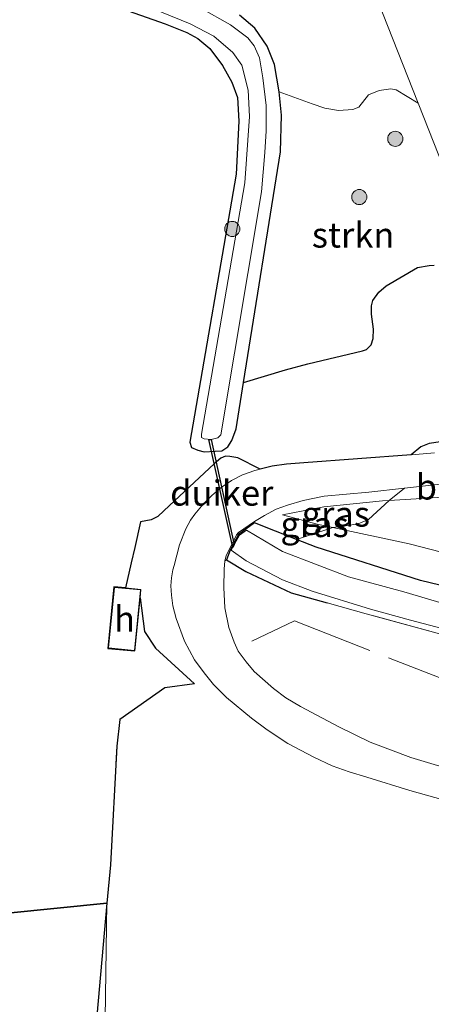
# Model space of a CAD drawing. Units: metres. Extents: x 180000 to 190010, y 437500 to 443753.
# Drawn here: x 181117 to 181158, y 442242 to 442339 of the extents above; entities that cross this region are included whole.
import ezdxf
from ezdxf.enums import TextEntityAlignment as Align

# ---------------------------------------------------------------- set-up
doc = ezdxf.new("R2010")
doc.units = ezdxf.units.M
doc.linetypes.add('IE-TERREINAFSCHEIDING', pattern=[10, 8, -2])
doc.layers.get('0').update_dxf_attribs({"lineweight": 25})
for name, color, linetype, lineweight in [('B-ME-GR-BOMENSTRUIKEN-GV-B6', 93, 'Continuous', 18), ('B-ME-GR-BOOM-S-B1', 93, 'Continuous', 18), ('B-ME-GR-BOS-GV-B6', 10, 'Continuous', 25), ('B-ME-GR-STRUIKEN-GV-B6', 93, 'Continuous', 18), ('B-ME-GW-INSTEEKWATERGANG-L-B1', 10, 'Continuous', 25), ('B-ME-GW-KRUINLIJN-L-B1', 93, 'Continuous', 18), ('B-ME-GW-TEENLIJN-L-B1', 93, 'Continuous', 18), ('B-ME-IE-GRASLAND-GV-B6', 93, 'Continuous', 18), ('B-ME-IE-GRONDWERKLIJN-GROND_INGERICHT-GV-B6', 253, 'Continuous', 18), ('B-ME-IE-HULPGEOMETRIE-L-B1', 53, 'Continuous', 18), ('B-ME-IE-TERREINAFSCHEIDING-DOORGANG-L-B1', 8, 'IE-TERREINAFSCHEIDING-KUNSTMATIG-OPEN', 18), ('B-ME-IE-TERREINAFSCHEIDING-RASTERHEKWERK-L-B1', 8, 'IE-TERREINAFSCHEIDING', 18), ('B-ME-KG-KADASTRAAL-DAKRAND-L-B1', 13, 'Continuous', 18), ('B-ME-KW-DUIKER-GV-B6', 10, 'Continuous', 25), ('B-ME-OG-BEBOUWING-GV-B6', 173, 'Continuous', 18), ('B-ME-OG-WATER-GV-B6', 153, 'Continuous', 18), ('B-ME-VH-VERH_SOORT-HALF_VERHARDING-GV-B6', 8, 'IE-TERREINAFSCHEIDING-NATUURLIJK-HOUTWAL', 18)]:
    doc.layers.add(name, color=color, linetype=linetype, lineweight=lineweight)
doc.styles.add('NLCS-ISO', font='NLCS-ISO.TTF')
doc.linetypes.add('IE-TERREINAFSCHEIDING-KUNSTMATIG-OPEN', pattern='A,7,-1.5,[67,NLCS.SHX,S=0.75,R=0,X=0,Y=0],-1.5', length=10)
doc.linetypes.add('IE-TERREINAFSCHEIDING-NATUURLIJK-HOUTWAL', pattern='A,7,-1.5,[67,NLCS.SHX,S=0.75,R=45,X=0,Y=0],-1.5,7,-1.5,[70,NLCS.SHX,S=0.75,R=0,X=0,Y=0],-1.5', length=20)

# ---------------------------------------------------------------- blocks, each defined once
blk = doc.blocks.new('boom')
blk.add_hatch(color=256).paths.add_polyline_path([(-0.75, 0, 1), (0.75, 0, 1)])
blk.add_circle((0, 0), 0.75)

msp = doc.modelspace()

# ---------------------------------------------------------------- linework, layer by layer
at = {"layer": 'B-ME-GR-BOMENSTRUIKEN-GV-B6'}
for points in [[(181151.29, 442343.742, 9.794), (181156.311, 442330.994, 10.282), (181154.142, 442332.325, 10.282), (181153.615, 442332.427, 10.282), (181152.46, 442332.269, 10.282), (181151.403, 442331.846, 10.288), (181150.44, 442330.598, 10.295), (181149.845, 442330.371, 10.234), (181148.427, 442330.28, 10.234), (181147.077, 442330.518, 10.221), (181145.826, 442330.953, 10.187), (181142.536, 442332.131, 9.624)], [(181163.181, 442311.794, 11.009), (181160.882, 442319.39, 10.726), (181156.311, 442330.994, 10.282), (181151.29, 442343.742, 9.794)], [(181142.536, 442332.131, 9.624), (181142.094, 442334.848, 9.624), (181141.361, 442336.652, 9.63), (181140.142, 442338.431, 9.653), (181138.635, 442339.725, 9.653)], [(181168.182, 442294.692, 12.264), (181172.791, 442294.228, 12.658), (181175.076, 442293.886, 12.707), (181177.359, 442293.346, 12.586), (181179.793, 442292.387, 12.5), (181170.688, 442292.605, 12.337), (181165.293, 442292.429, 12.069), (181159.308, 442292.029, 11.67), (181153.447, 442291.665, 11.13), (181154.94, 442292.873, 11.236), (181158.513, 442293.262, 11.619), (181161.597, 442293.718, 11.825), (181168.182, 442294.692, 12.264)], [(181147.851, 442288.965, 9.861), (181149.587, 442289.203, 10.27), (181150.533, 442289.395, 10.27), (181151.392, 442289.786, 10.329), (181153.447, 442291.665, 11.13), (181159.308, 442292.029, 11.67)], [(181144.261, 442287.801, 9.735), (181147.851, 442288.965, 9.861), (181155.402, 442287.347, 9.913), (181167.825, 442284.174, 9.867), (181174.436, 442282.872, 9.893), (181176.189, 442282.459, 9.85), (181183.607, 442281.42, 9.843), (181194.1, 442280.913, 9.362), (181204.647, 442280.218, 9.262), (181207.554, 442280.282, 9.162), (181218.601, 442279.726, 9.082), (181221.822, 442279.683, 9.152), (181232.435, 442279.407, 9.032), (181244.54, 442278.998, 9.293)], [(181167.825, 442284.174, 9.867), (181155.402, 442287.347, 9.913), (181147.851, 442288.965, 9.861)], [(181241.518, 442277.386, 9.595), (181216.879, 442278.035, 9.523), (181184.315, 442279.152, 9.424), (181174.598, 442280.2, 9.415), (181165.27, 442281.611, 9.403), (181156.54, 442283.727, 9.397), (181146.205, 442287.037, 9.706), (181144.261, 442287.801, 9.735)]]:
    msp.add_polyline3d(points, dxfattribs=at)
at = {"layer": 'B-ME-GR-BOS-GV-B6'}
for points in [[(181124.592, 442341.225, 9.144), (181131.272, 442338.88, 9.144), (181133.421, 442338.022, 9.144), (181134.495, 442337.4, 9.144), (181135.682, 442336.432, 9.144), (181136.942, 442334.733, 9.144), (181137.856, 442333.074, 9.144), (181138.425, 442331.57, 9.144), (181138.571, 442329.213, 9.144), (181138.287, 442323.988, 9.144), (181133.715, 442297.433, 9.144), (181133.855, 442296.918, 9.197), (181134.482, 442296.629, 9.297), (181135.138, 442296.482, 9.343), (181136.225, 442296.534, 9.378), (181136.882, 442296.587, 9.443), (181137.456, 442296.955, 9.542), (181137.859, 442297.582, 9.618), (181138.294, 442298.751, 9.683), (181139.025, 442303.327, 9.661), (181143.166, 442304.61, 10.042), (181145.394, 442305.178, 10.112), (181150.793, 442306.478, 10.374), (181151.205, 442306.621, 10.384), (181151.667, 442307.078, 10.409), (181151.864, 442307.705, 10.443), (181151.869, 442308.624, 10.448), (181151.683, 442310.1, 10.448), (181151.688, 442310.946, 10.458), (181151.812, 442311.453, 10.508), (181152.397, 442312.296, 10.537), (181153.15, 442312.921, 10.557), (181156.23, 442314.741, 10.621), (181157.392, 442314.928, 10.636), (181157.9, 442314.95, 10.711)], [(181158.5, 442297.482, 11.468), (181157.378, 442297.312, 11.418), (181156.563, 442296.965, 11.387), (181155.618, 442296.185, 11.225), (181144.995, 442295.395, 10.354), (181143.266, 442295.26, 10.181), (181141.85, 442295.05, 10.171), (181140.67, 442294.747, 10.075), (181138.463, 442295.866, 10.063), (181137.67, 442296.017, 9.994), (181137.232, 442296.04, 9.951), (181136.771, 442295.855, 9.892), (181136.121, 442295.294, 9.832), (181131.692, 442291.163, 9.567), (181130.538, 442290.084, 9.665), (181129.888, 442289.753, 9.665), (181128.83, 442289.527, 9.719), (181128.253, 442287.016, 9.623), (181127.902, 442285.487, 9.565), (181127.331, 442282.998, 9.47), (181126.199, 442283.109, 9.431), (181125.604, 442277.009, 9.431), (181128.276, 442276.749, 9.431), (181128.791, 442282.028, 9.428), (181129.208, 442278.677, 9.428), (181130.307, 442277.032, 9.428), (181134.171, 442273.5, 9.365), (181131.235, 442273.104, 9.237), (181126.762, 442269.957, 9.13), (181126.484, 442267.337, 9.13), (181125.847, 442255.581, 9.093), (181125.506, 442251.764, 8.948), (181076.648, 442246.85, 8.45)], [(181027.791, 442241.936, 7.951), (181076.648, 442246.85, 8.45), (181125.506, 442251.764, 8.948), (181123.645, 442230.953, 9.005)]]:
    msp.add_polyline3d(points, dxfattribs=at)
at = {"layer": 'B-ME-GR-STRUIKEN-GV-B6'}
for points in [[(181139.025, 442303.327, 9.661), (181142.675, 442326.187, 9.554), (181142.78, 442329.815, 9.624), (181142.536, 442332.131, 9.624), (181145.826, 442330.953, 10.187), (181147.077, 442330.518, 10.221), (181148.427, 442330.28, 10.234), (181149.845, 442330.371, 10.234), (181150.44, 442330.598, 10.295), (181151.403, 442331.846, 10.288), (181152.46, 442332.269, 10.282), (181153.615, 442332.427, 10.282), (181154.142, 442332.325, 10.282), (181156.311, 442330.994, 10.282), (181160.882, 442319.39, 10.726)], [(181157.9, 442314.95, 10.711), (181157.392, 442314.928, 10.636), (181156.23, 442314.741, 10.621), (181153.15, 442312.921, 10.557), (181152.397, 442312.296, 10.537), (181151.812, 442311.453, 10.508), (181151.688, 442310.946, 10.458), (181151.683, 442310.1, 10.448), (181151.869, 442308.624, 10.448), (181151.864, 442307.705, 10.443), (181151.667, 442307.078, 10.409), (181151.205, 442306.621, 10.384), (181150.793, 442306.478, 10.374), (181145.394, 442305.178, 10.112), (181143.166, 442304.61, 10.042), (181139.025, 442303.327, 9.661)]]:
    msp.add_polyline3d(points, dxfattribs=at)
at = {"layer": 'B-ME-GW-INSTEEKWATERGANG-L-B1'}
for points in [[(181124.592, 442341.225, 9.144), (181131.272, 442338.88, 9.144), (181133.421, 442338.022, 9.144), (181134.495, 442337.4, 9.144), (181135.682, 442336.432, 9.144), (181136.942, 442334.733, 9.144), (181137.856, 442333.074, 9.144), (181138.425, 442331.57, 9.144), (181138.571, 442329.213, 9.144), (181138.287, 442323.988, 9.144), (181133.715, 442297.433, 9.144), (181133.855, 442296.918, 9.197), (181134.482, 442296.629, 9.297), (181135.138, 442296.482, 9.343), (181136.225, 442296.534, 9.378), (181136.882, 442296.587, 9.443), (181137.456, 442296.955, 9.542), (181137.859, 442297.582, 9.618), (181138.294, 442298.751, 9.683), (181139.025, 442303.327, 9.661)], [(181139.025, 442303.327, 9.661), (181142.675, 442326.187, 9.554), (181142.78, 442329.815, 9.624), (181142.536, 442332.131, 9.624), (181142.094, 442334.848, 9.624), (181141.361, 442336.652, 9.63), (181140.142, 442338.431, 9.653), (181138.635, 442339.725, 9.653)], [(181241.518, 442277.386, 9.595), (181216.879, 442278.035, 9.523), (181184.315, 442279.152, 9.424), (181174.598, 442280.2, 9.415), (181165.27, 442281.611, 9.403), (181156.54, 442283.727, 9.397), (181146.205, 442287.037, 9.706), (181144.261, 442287.801, 9.735), (181140.118, 442289.429, 9.798), (181138.534, 442288.295, 9.609), (181137.697, 442286.744, 9.456), (181137.343, 442285.795, 9.456), (181139.253, 442284.611, 9.082), (181143.721, 442282.517, 9.053), (181147.31, 442281.511, 9.012)]]:
    msp.add_polyline3d(points, dxfattribs=at)
at = {"layer": 'B-ME-GW-KRUINLIJN-L-B1'}
msp.add_polyline3d([(181301.769, 442313.196, 11.338), (181297.472, 442308.031, 11.783), (181294.968, 442305.021, 12.1), (181290.053, 442299.16, 12.1), (181285.032, 442295.641, 12.147), (181279.834, 442293.619, 12.343), (181271.454, 442291.13, 12.68), (181262.116, 442289.029, 12.75), (181256.243, 442288.941, 12.753), (181240.79, 442289.346, 12.797), (181230.864, 442290.985, 12.772), (181202.764, 442292.054, 12.742), (181192.675, 442292.072, 12.643), (181189.106, 442292.055, 12.616), (181179.793, 442292.387, 12.5), (181170.688, 442292.605, 12.337), (181165.293, 442292.429, 12.069), (181159.308, 442292.029, 11.67), (181153.447, 442291.665, 11.13), (181152.772, 442291.623, 11.068), (181146.955, 442291.043, 10.443), (181142.865, 442290.231, 9.965)], dxfattribs=at)
at = {"layer": 'B-ME-GW-TEENLIJN-L-B1'}
for points in [[(181164.048, 442297.733, 12.078), (181164.101, 442303.382, 11.515), (181163.926, 442307.471, 11.353), (181163.181, 442311.794, 11.009), (181160.882, 442319.39, 10.726), (181156.311, 442330.994, 10.282), (181151.29, 442343.742, 9.794)], [(181142.865, 442290.231, 9.965), (181146.309, 442289.295, 9.85), (181147.851, 442288.965, 9.861), (181155.402, 442287.347, 9.913), (181167.825, 442284.174, 9.867), (181174.436, 442282.872, 9.893), (181176.189, 442282.459, 9.85), (181183.607, 442281.42, 9.843), (181194.1, 442280.913, 9.362), (181204.647, 442280.218, 9.262), (181207.554, 442280.282, 9.162), (181218.601, 442279.726, 9.082), (181221.822, 442279.683, 9.152), (181232.435, 442279.407, 9.032), (181230.864, 442290.985, 12.772)]]:
    msp.add_polyline3d(points, dxfattribs=at)
at = {"layer": 'B-ME-IE-GRASLAND-GV-B6'}
for points in [[(181139.025, 442303.327, 9.661), (181138.294, 442298.751, 9.683), (181137.859, 442297.582, 9.618), (181137.456, 442296.955, 9.542), (181136.882, 442296.587, 9.443), (181136.225, 442296.534, 9.378), (181135.138, 442296.482, 9.343), (181134.482, 442296.629, 9.297), (181133.855, 442296.918, 9.197), (181133.715, 442297.433, 9.144), (181138.287, 442323.988, 9.144), (181138.571, 442329.213, 9.144), (181138.425, 442331.57, 9.144), (181137.856, 442333.074, 9.144), (181136.942, 442334.733, 9.144), (181135.682, 442336.432, 9.144), (181134.495, 442337.4, 9.144), (181133.421, 442338.022, 9.144), (181131.272, 442338.88, 9.144), (181124.592, 442341.225, 9.144)], [(181127.168, 442341.568, 8.469), (181133.734, 442338.877, 8.476), (181136.09, 442337.655, 8.476), (181137.977, 442336.023, 8.476), (181138.849, 442334.782, 8.476), (181139.495, 442332.306, 8.476), (181139.618, 442329.695, 8.476), (181139.142, 442323.131, 8.476), (181134.853, 442298.24, 8.527), (181134.852, 442297.91, 8.527), (181135.126, 442297.771, 8.527), (181135.812, 442297.685, 8.527), (181136.472, 442297.846, 8.527), (181136.776, 442298.174, 8.527), (181140.813, 442322.242, 8.476), (181141.116, 442326.109, 8.455), (181141.268, 442328.254, 8.455), (181141.247, 442330.786, 8.455), (181140.946, 442333.531, 8.455), (181140.605, 442335.502, 8.455), (181140.084, 442336.701, 8.455), (181139.455, 442337.478, 8.455), (181137.739, 442338.753, 8.455), (181134.794, 442340.423, 8.462)], [(181138.635, 442339.725, 9.653), (181140.142, 442338.431, 9.653), (181141.361, 442336.652, 9.63), (181142.094, 442334.848, 9.624), (181142.536, 442332.131, 9.624), (181142.78, 442329.815, 9.624), (181142.675, 442326.187, 9.554), (181139.025, 442303.327, 9.661)], [(181157.924, 442296.364, 11.369), (181156.049, 442296.217, 11.26), (181155.618, 442296.185, 11.225), (181156.563, 442296.965, 11.387), (181157.378, 442297.312, 11.418), (181158.5, 442297.482, 11.468)], [(181137.343, 442285.795, 9.456), (181137.16, 442285.688, 9.452), (181137.294, 442286.171, 9.468), (181138.328, 442288.264, 9.589), (181138.516, 442288.483, 9.621), (181140.105, 442289.584, 9.785), (181141.086, 442290.183, 9.873), (181142.266, 442290.792, 9.992), (181143.367, 442291.192, 10.125), (181144.919, 442291.657, 10.307), (181147.016, 442292.072, 10.451), (181151.437, 442292.493, 10.86), (181154.94, 442292.873, 11.236), (181153.447, 442291.665, 11.13), (181152.772, 442291.623, 11.068), (181146.955, 442291.043, 10.443), (181142.865, 442290.231, 9.965), (181146.309, 442289.295, 9.85), (181147.851, 442288.965, 9.861), (181144.261, 442287.801, 9.735), (181140.118, 442289.429, 9.798), (181138.534, 442288.295, 9.609), (181137.697, 442286.744, 9.456), (181137.343, 442285.795, 9.456)], [(181147.851, 442288.965, 9.861), (181146.309, 442289.295, 9.85), (181142.865, 442290.231, 9.965), (181146.955, 442291.043, 10.443), (181152.772, 442291.623, 11.068), (181153.447, 442291.665, 11.13), (181151.392, 442289.786, 10.329), (181150.533, 442289.395, 10.27), (181149.587, 442289.203, 10.27), (181147.851, 442288.965, 9.861)], [(181137.343, 442285.795, 9.456), (181137.697, 442286.744, 9.456), (181138.534, 442288.295, 9.609), (181140.118, 442289.429, 9.798), (181144.261, 442287.801, 9.735), (181146.205, 442287.037, 9.706), (181156.54, 442283.727, 9.397), (181165.27, 442281.611, 9.403), (181174.598, 442280.2, 9.415), (181184.315, 442279.152, 9.424), (181216.879, 442278.035, 9.523), (181241.518, 442277.386, 9.595)], [(181159.905, 442281.12, 8.578), (181154.884, 442282.596, 8.578), (181149.415, 442284.102, 8.578), (181142.884, 442286.602, 8.578), (181139.3, 442288.72, 8.578), (181138.611, 442288.227, 8.578), (181137.809, 442286.736, 8.578), (181139.266, 442285.693, 8.578), (181142.88, 442283.786, 8.578), (181145.828, 442282.672, 8.578), (181151.592, 442280.876, 8.578), (181155.543, 442279.788, 8.578), (181159.928, 442278.657, 8.578)], [(181242.963, 442271.302, 8.877), (181205.105, 442272.76, 8.899), (181202.17, 442272.813, 8.905), (181199.034, 442272.869, 8.911), (181191.842, 442273.374, 8.917), (181182.534, 442274.204, 8.923), (181174.384, 442275.108, 8.932), (181168.717, 442276.09, 8.926), (181159.627, 442278.115, 8.914), (181151.169, 442280.429, 8.967), (181147.31, 442281.511, 9.012), (181143.721, 442282.517, 9.053), (181139.253, 442284.611, 9.082), (181137.343, 442285.795, 9.456)]]:
    msp.add_polyline3d(points, dxfattribs=at)
at = {"layer": 'B-ME-IE-GRONDWERKLIJN-GROND_INGERICHT-GV-B6'}
for points in [[(181127.331, 442282.998, 9.47), (181127.902, 442285.487, 9.565), (181128.253, 442287.016, 9.623), (181128.83, 442289.527, 9.719), (181129.888, 442289.753, 9.665), (181130.538, 442290.084, 9.665), (181131.692, 442291.163, 9.567), (181136.121, 442295.294, 9.832), (181136.771, 442295.855, 9.892), (181137.232, 442296.04, 9.951), (181137.67, 442296.017, 9.994), (181138.463, 442295.866, 10.063), (181140.67, 442294.747, 10.075), (181140.143, 442294.612, 10.033), (181138.92, 442294.196, 9.951), (181137.816, 442293.646, 9.899), (181136.821, 442292.938, 9.78), (181135.886, 442292.157, 9.755), (181134.853, 442291.087, 9.676), (181134.208, 442290.317, 9.577), (181133.781, 442289.715, 9.56), (181133.317, 442288.859, 9.55), (181132.68, 442287.255, 9.53), (181132.148, 442285.214, 9.478), (181132.037, 442284.804, 9.453), (181131.876, 442283.995, 9.451), (181131.823, 442283.197, 9.451), (181131.89, 442282.278, 9.451), (181132.03, 442281.226, 9.451), (181132.337, 442279.979, 9.473), (181133.183, 442277.726, 9.362), (181134.176, 442275.883, 9.335), (181135.124, 442274.584, 9.312), (181136.061, 442273.418, 9.3), (181137.323, 442272.154, 9.283), (181139.802, 442270.097, 9.169), (181141.343, 442268.94, 9.127), (181143.415, 442267.587, 9.129), (181145.983, 442266.231, 9.124), (181147.803, 442265.386, 9.124), (181149.48, 442264.773, 9.127), (181151.23, 442264.255, 9.139), (181155.466, 442262.926, 9.085), (181161.491, 442261.244, 9.068)], [(181160.759, 442264.655, 9.026), (181155.582, 442266.206, 9.152), (181151.54, 442267.728, 9.152), (181148.441, 442269.244, 9.149), (181144.657, 442271.247, 9.095), (181143.223, 442272.114, 9.117), (181141.995, 442273.051, 9.147), (181140.082, 442274.73, 9.209), (181139.265, 442275.69, 9.196), (181138.497, 442276.722, 9.204), (181138.079, 442277.631, 9.224), (181137.579, 442279.072, 9.266), (181137.155, 442281.021, 9.328), (181137.059, 442283.043, 9.362), (181137.1, 442284.842, 9.421), (181137.16, 442285.688, 9.452), (181137.343, 442285.795, 9.456), (181139.253, 442284.611, 9.082), (181143.721, 442282.517, 9.053), (181147.31, 442281.511, 9.012), (181151.169, 442280.429, 8.967), (181159.627, 442278.115, 8.914)], [(181124.886, 442210.598, 8.62), (181125.506, 442251.764, 8.948), (181125.847, 442255.581, 9.093), (181126.484, 442267.337, 9.13), (181126.762, 442269.957, 9.13), (181131.235, 442273.104, 9.237), (181134.171, 442273.5, 9.365), (181130.307, 442277.032, 9.428), (181129.208, 442278.677, 9.428), (181128.791, 442282.028, 9.428), (181128.871, 442282.848, 9.431), (181127.331, 442282.998, 9.47)], [(181123.645, 442230.953, 9.005), (181125.506, 442251.764, 8.948), (181124.886, 442210.598, 8.62)]]:
    msp.add_polyline3d(points, dxfattribs=at)
at = {"layer": 'B-ME-IE-HULPGEOMETRIE-L-B1'}
msp.add_polyline3d([(181027.791, 442241.936, 7.951), (181076.648, 442246.85, 8.45), (181125.506, 442251.764, 8.948), (181124.886, 442210.598, 8.62), (181124.122, 442159.859, 8.576), (181123.542, 442126.06, 8.421), (181122.909, 442109.582, 8.418), (181121.687, 442108.132, 7.621), (181120.545, 442106.802, 7.621), (181119.813, 442105.891, 8.311), (181119.252, 442105.216, 8.311)], dxfattribs=at)
at = {"layer": 'B-ME-IE-TERREINAFSCHEIDING-DOORGANG-L-B1'}
msp.add_line((181127.902, 442285.487, 9.565), (181128.253, 442287.016, 9.623), dxfattribs=at)
at = {"layer": 'B-ME-IE-TERREINAFSCHEIDING-RASTERHEKWERK-L-B1'}
for p, q in [((181128.253, 442287.016, 9.623), (181128.83, 442289.527, 9.719)), ((181127.331, 442282.998, 9.47), (181127.902, 442285.487, 9.565))]:
    msp.add_line(p, q, dxfattribs=at)
for points in [[(181125.506, 442251.764, 8.948), (181125.847, 442255.581, 9.093), (181126.484, 442267.337, 9.13), (181126.762, 442269.957, 9.13), (181131.235, 442273.104, 9.237), (181134.171, 442273.5, 9.365), (181130.307, 442277.032, 9.428), (181129.208, 442278.677, 9.428), (181128.791, 442282.028, 9.428)], [(181362.995, 442277.125, 8.776), (181350.661, 442282.056, 8.659), (181346.533, 442279.598, 8.697), (181342.074, 442276.899, 8.653), (181339.168, 442275.791, 8.67), (181323.489, 442273.787, 8.7), (181305.021, 442271.968, 8.74), (181288.652, 442271.03, 8.777), (181275.233, 442270.787, 8.743), (181260.537, 442270.828, 8.743), (181242.963, 442271.302, 8.877), (181205.105, 442272.76, 8.899), (181202.17, 442272.813, 8.905), (181199.034, 442272.869, 8.911), (181191.842, 442273.374, 8.917), (181182.534, 442274.204, 8.923), (181174.384, 442275.108, 8.932), (181168.717, 442276.09, 8.926), (181159.627, 442278.115, 8.914), (181151.169, 442280.429, 8.967), (181147.31, 442281.511, 9.012)], [(181139.839, 442277.725, 9.278), (181144.063, 442279.736, 9.197), (181158.961, 442273.885, 9.216), (181168.119, 442271.637, 9.227), (181177.082, 442269.437, 9.239), (181187.905, 442266.779, 9.252), (181202.26, 442263.726, 9.139)], [(181121.34, 442139.949, 8.418), (181121.316, 442142.006, 8.608), (181120.943, 442144.47, 8.601), (181119.324, 442153.746, 8.68), (181119.106, 442155.699, 8.76), (181118.922, 442163.894, 8.976), (181119.219, 442176.132, 8.982), (181121.806, 442212.324, 9.034), (181123.645, 442230.953, 9.005), (181125.506, 442251.764, 8.948)]]:
    msp.add_polyline3d(points, dxfattribs=at)
at = {"layer": 'B-ME-KG-KADASTRAAL-DAKRAND-L-B1'}
msp.add_polyline3d([(181128.816, 442282.803, 12.307), (181128.231, 442276.803, 12.307), (181125.658, 442277.054, 12.307), (181126.243, 442283.054, 12.307), (181128.816, 442282.803, 12.307)], dxfattribs=at)
at = {"layer": 'B-ME-KW-DUIKER-GV-B6'}
msp.add_polyline3d([(181137.955, 442287.008, 8.579), (181135.601, 442297.711, 8.526), (181135.812, 442297.685, 8.527), (181138.101, 442287.279, 8.578), (181137.955, 442287.008, 8.579)], dxfattribs=at)
at = {"layer": 'B-ME-OG-BEBOUWING-GV-B6'}
msp.add_polyline3d([(181128.791, 442282.028, 9.428), (181128.276, 442276.749, 9.431), (181125.604, 442277.009, 9.431), (181126.199, 442283.109, 9.431), (181127.331, 442282.998, 9.47), (181128.871, 442282.848, 9.431), (181128.791, 442282.028, 9.428)], dxfattribs=at)
at = {"layer": 'B-ME-OG-WATER-GV-B6'}
for points in [[(181134.794, 442340.423, 8.462), (181137.739, 442338.753, 8.455), (181139.455, 442337.478, 8.455), (181140.084, 442336.701, 8.455), (181140.605, 442335.502, 8.455), (181140.946, 442333.531, 8.455), (181141.247, 442330.786, 8.455), (181141.268, 442328.254, 8.455), (181141.116, 442326.109, 8.455), (181140.813, 442322.242, 8.476), (181136.776, 442298.174, 8.527), (181136.472, 442297.846, 8.527), (181135.812, 442297.685, 8.527), (181135.126, 442297.771, 8.527), (181134.852, 442297.91, 8.527), (181134.853, 442298.24, 8.527), (181139.142, 442323.131, 8.476), (181139.618, 442329.695, 8.476), (181139.495, 442332.306, 8.476), (181138.849, 442334.782, 8.476), (181137.977, 442336.023, 8.476), (181136.09, 442337.655, 8.476), (181133.734, 442338.877, 8.476), (181127.168, 442341.568, 8.469)], [(181159.928, 442278.657, 8.578), (181155.543, 442279.788, 8.578), (181151.592, 442280.876, 8.578), (181145.828, 442282.672, 8.578), (181142.88, 442283.786, 8.578), (181139.266, 442285.693, 8.578), (181137.809, 442286.736, 8.578), (181138.611, 442288.227, 8.578), (181139.3, 442288.72, 8.578), (181142.884, 442286.602, 8.578), (181149.415, 442284.102, 8.578), (181154.884, 442282.596, 8.578), (181159.905, 442281.12, 8.578)]]:
    msp.add_polyline3d(points, dxfattribs=at)
at = {"layer": 'B-ME-VH-VERH_SOORT-HALF_VERHARDING-GV-B6'}
for points in [[(181161.491, 442261.244, 9.068), (181155.466, 442262.926, 9.085), (181151.23, 442264.255, 9.139), (181149.48, 442264.773, 9.127), (181147.803, 442265.386, 9.124), (181145.983, 442266.231, 9.124), (181143.415, 442267.587, 9.129), (181141.343, 442268.94, 9.127), (181139.802, 442270.097, 9.169), (181137.323, 442272.154, 9.283), (181136.061, 442273.418, 9.3), (181135.124, 442274.584, 9.312), (181134.176, 442275.883, 9.335), (181133.183, 442277.726, 9.362), (181132.337, 442279.979, 9.473), (181132.03, 442281.226, 9.451), (181131.89, 442282.278, 9.451), (181131.823, 442283.197, 9.451), (181131.876, 442283.995, 9.451), (181132.037, 442284.804, 9.453), (181132.148, 442285.214, 9.478), (181132.68, 442287.255, 9.53), (181133.317, 442288.859, 9.55), (181133.781, 442289.715, 9.56), (181134.208, 442290.317, 9.577), (181134.853, 442291.087, 9.676), (181135.886, 442292.157, 9.755), (181136.821, 442292.938, 9.78), (181137.816, 442293.646, 9.899), (181138.92, 442294.196, 9.951), (181140.143, 442294.612, 10.033), (181140.67, 442294.747, 10.075), (181141.85, 442295.05, 10.171), (181143.266, 442295.26, 10.181), (181144.995, 442295.395, 10.354), (181155.618, 442296.185, 11.225), (181156.049, 442296.217, 11.26), (181157.924, 442296.364, 11.369)], [(181158.513, 442293.262, 11.619), (181154.94, 442292.873, 11.236), (181151.437, 442292.493, 10.86), (181147.016, 442292.072, 10.451), (181144.919, 442291.657, 10.307), (181143.367, 442291.192, 10.125), (181142.266, 442290.792, 9.992), (181141.086, 442290.183, 9.873), (181140.105, 442289.584, 9.785), (181138.516, 442288.483, 9.621), (181138.328, 442288.264, 9.589), (181137.294, 442286.171, 9.468), (181137.16, 442285.688, 9.452), (181137.1, 442284.842, 9.421), (181137.059, 442283.043, 9.362), (181137.155, 442281.021, 9.328), (181137.579, 442279.072, 9.266), (181138.079, 442277.631, 9.224), (181138.497, 442276.722, 9.204), (181139.265, 442275.69, 9.196), (181140.082, 442274.73, 9.209), (181141.995, 442273.051, 9.147), (181143.223, 442272.114, 9.117), (181144.657, 442271.247, 9.095), (181148.441, 442269.244, 9.149), (181151.54, 442267.728, 9.152), (181155.582, 442266.206, 9.152), (181160.759, 442264.655, 9.026)]]:
    msp.add_polyline3d(points, dxfattribs=at)

# ---------------------------------------------------------------- block references
at = {"layer": 'B-ME-GR-BOOM-S-B1', "rotation": 90}
for p in [(181154.04, 442327.484, 10.217), (181150.477, 442321.711, 10.057), (181137.904, 442318.549, 8.785)]:
    msp.add_blockref('boom', p, dxfattribs=at)

# ---------------------------------------------------------------- texts
at = {"layer": 'B-ME-GR-BOMENSTRUIKEN-GV-B6', "ltscale": 0.2, "style": 'NLCS-ISO'}
msp.add_text('bmn en strkn', height=2.5, dxfattribs=at).set_placement((181166.565, 442293.002), align=Align.MIDDLE_CENTER)
at = {"layer": 'B-ME-GR-STRUIKEN-GV-B6', "ltscale": 0.2, "style": 'NLCS-ISO'}
msp.add_text('strkn', height=2.5, dxfattribs=at).set_placement((181149.866, 442317.955), align=Align.MIDDLE_CENTER)
at = {"layer": 'B-ME-IE-GRASLAND-GV-B6', "ltscale": 0.2, "style": 'NLCS-ISO'}
for p in [(181148.156, 442290.315), (181146.05, 442289.281)]:
    msp.add_text('gras', height=2.5, dxfattribs=at).set_placement(p, align=Align.MIDDLE_CENTER)
at = {"layer": 'B-ME-KW-DUIKER-GV-B6', "ltscale": 0.2, "style": 'NLCS-ISO'}
msp.add_text('duiker', height=2.5, dxfattribs=at).set_placement((181136.871, 442292.397), align=Align.MIDDLE_CENTER)
at = {"layer": 'B-ME-OG-BEBOUWING-GV-B6', "ltscale": 0.2, "style": 'NLCS-ISO'}
msp.add_text('h', height=2.5, dxfattribs=at).set_placement((181127.237, 442279.929), align=Align.MIDDLE_CENTER)

doc.saveas('drawing.dxf')
